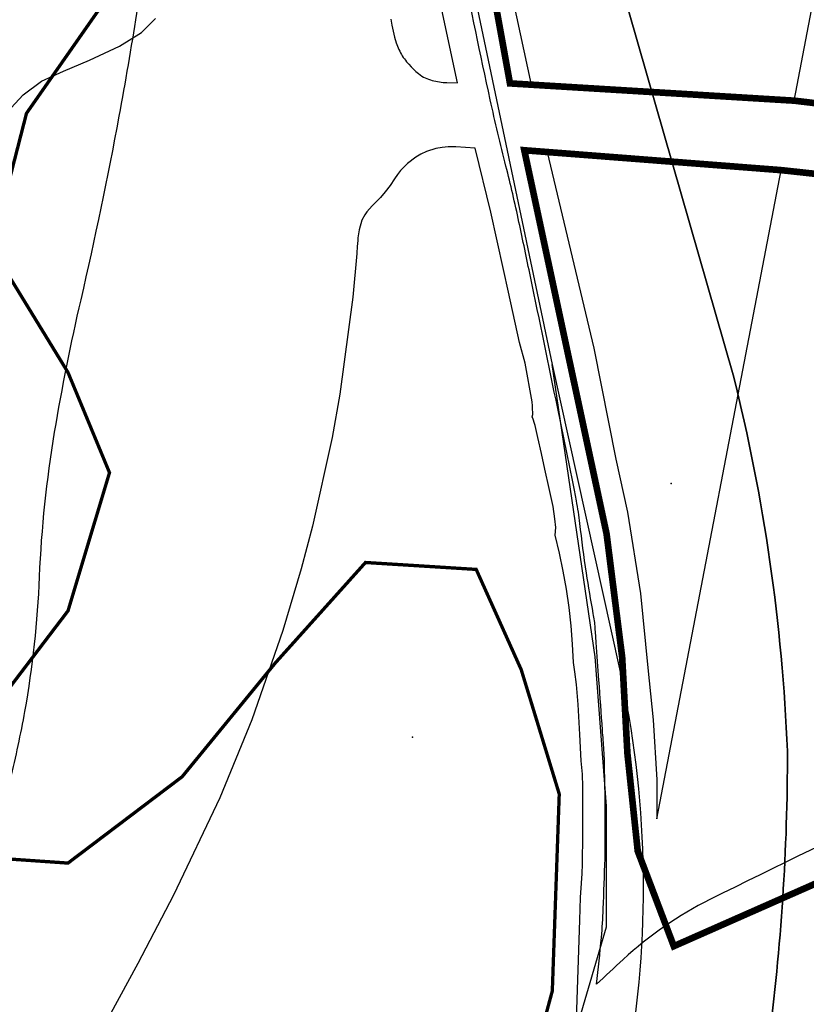
# Model space of a CAD drawing. Units: millimetres. Extents: x 574079 to 603062, y 4784391 to 4799111.
# Drawn here: x 584602 to 584839, y 4793116 to 4793413 of the extents above; entities that cross this region are included whole.
import ezdxf

# ---------------------------------------------------------------- set-up
doc = ezdxf.new("R2010")
doc.units = ezdxf.units.MM
for name, color, linetype in [('C.10_centroides_huecos', 7, 'Continuous'), ('C.10f_SistemaGeneralComunicaciones', 254, 'Continuous'), ('C.2a_L-ALTO VALOR AGROLOGICO', 166, 'Continuous'), ('C.5_L-PROTECCION_AGUAS_SUBTERRANEAS', 167, 'Continuous'), ('C.7b_L-PRINCIPALES OBSTACULOS', 102, 'Continuous'), ('C.8_L-AREAS_INUNDABLES-10', 164, 'Continuous'), ('C.8_L-AREAS_INUNDABLES-100', 164, 'Continuous'), ('C.8_L-AREAS_INUNDABLES-500', 164, 'Continuous')]:
    doc.layers.add(name, color=color, linetype=linetype)

msp = doc.modelspace()

# ---------------------------------------------------------------- linework, layer by layer
at = {"layer": 'C.10_centroides_huecos'}
for p in [(584798.4, 4793272.74), (584720.48, 4793196.21)]:
    msp.add_point(p, dxfattribs=at)
at = {"layer": 'C.10f_SistemaGeneralComunicaciones'}
for points in [[(584745.53, 4793442.85), (584756.23, 4793392.92), (584835.51, 4793388.1), (584885.21, 4793648.22)], [(584713.96, 4793412.68), (584714.3, 4793410.87), (584714.69, 4793409.07), (584715.14, 4793407.29), (584715.65, 4793405.53), (584715.82, 4793405.01), (584716.01, 4793404.5), (584716.21, 4793404), (584716.43, 4793403.5), (584716.66, 4793403.01), (584716.91, 4793402.53), (584717.18, 4793402.06), (584717.46, 4793401.6), (584717.76, 4793401.14), (584718.07, 4793400.7), (584718.4, 4793400.27), (584718.74, 4793399.85), (584719.41, 4793399.08), (584720.1, 4793398.34), (584720.82, 4793397.62), (584721.56, 4793396.93), (584722.32, 4793396.27), (584722.83, 4793395.85), (584723.34, 4793395.45), (584723.84, 4793395.2), (584724.35, 4793394.97), (584724.86, 4793394.76), (584725.39, 4793394.56), (584725.91, 4793394.38), (584726.45, 4793394.22), (584726.99, 4793394.07), (584727.53, 4793393.94), (584728.08, 4793393.84), (584728.63, 4793393.74), (584729.18, 4793393.67), (584729.74, 4793393.62), (584730.29, 4793393.58), (584730.85, 4793393.57), (584734.06, 4793393.52), (584688.97, 4793603.95)], [(584594.68, 4793380.57), (584603.23, 4793389.85), (584608.82, 4793394.02), (584615.38, 4793397), (584623.21, 4793400.35), (584632.33, 4793404.56), (584638.94, 4793408.63), (584643.09, 4793412.91)], [(584739.44, 4793373.81), (584733.56, 4793374.16), (584731.24, 4793374.17), (584729.42, 4793374), (584727.58, 4793373.65), (584724.76, 4793372.74), (584723.07, 4793371.97), (584721.52, 4793371.08), (584719.02, 4793369.19), (584716.95, 4793367.08), (584716.01, 4793365.89), (584715.14, 4793364.59), (584713.75, 4793362.51), (584712.31, 4793360.61), (584710.89, 4793358.96), (584709.23, 4793357.22), (584708.41, 4793356.45), (584706.74, 4793354.61), (584706.14, 4793353.74), (584705.28, 4793352.06), (584704.49, 4793349.21), (584704.11, 4793346.81), (584704.03, 4793346), (584703.88, 4793344.11), (584703.76, 4793342.15), (584703.75, 4793342.02), (584702.6, 4793328.86), (584698.64, 4793299.68), (584696.3, 4793286.58), (584690.4, 4793259.81), (584687.03, 4793246.96), (584681.52, 4793228.41), (584672.14, 4793201.53), (584662.48, 4793177.97), (584648.57, 4793148.66), (584637.81, 4793128.06), (584626.56, 4793107.39)], [(584769.41, 4793096.17), (584770.94, 4793141.11), (584770.94, 4793141.11), (584771.17, 4793147.94), (584771.47, 4793152.27), (584771.58, 4793155.21), (584771.68, 4793157.95), (584771.77, 4793161.15), (584771.79, 4793163.81), (584771.79, 4793165.73), (584771.8, 4793181.33), (584771.73, 4793185.06), (584771.3, 4793189.14), (584770.96, 4793197.06), (584770.44, 4793206.11), (584770.23, 4793208.47), (584769.92, 4793212.14), (584769.46, 4793215.97), (584769.02, 4793218.77), (584768.75, 4793224.31), (584768.3, 4793229.84), (584767.68, 4793235.35), (584766.88, 4793240.84), (584765.91, 4793246.3), (584764.77, 4793251.73), (584763.46, 4793257.13), (584763.66, 4793259.46), (584763.43, 4793262.04), (584762.87, 4793265.74), (584761.69, 4793271.21), (584760.37, 4793277.05), (584759.33, 4793281.72), (584758.32, 4793286.6), (584757.44, 4793290.2), (584757.28, 4793290.84), (584756.89, 4793292.06), (584756.58, 4793292.76), (584756.75, 4793293.55), (584756.73, 4793294.36), (584756.69, 4793294.96), (584756.67, 4793295.56), (584756.67, 4793296.16), (584756.57, 4793297.32), (584754.43, 4793308.99), (584752.79, 4793315.19), (584749.48, 4793330.43), (584747.93, 4793337.22), (584744.14, 4793354.54), (584739.44, 4793373.81)], [(584794.14, 4793171.6), (584831.51, 4793367.17), (584761.05, 4793372.63), (584775.18, 4793313.54), (584781.72, 4793280.06), (584781.72, 4793280.06), (584785.26, 4793264.09), (584789.2, 4793239.61), (584791.41, 4793217.11), (584793, 4793201.5), (584794.13, 4793183.41), (584794.14, 4793171.6)]]:
    msp.add_lwpolyline(points, dxfattribs=at)
at = {"layer": 'C.2a_L-ALTO VALOR AGROLOGICO', "const_width": 2, "flags": 128}
msp.add_lwpolyline([(585258.79, 4793322.31), (585147.14, 4793288.28), (585107.97, 4793275.23), (585091.34, 4793279.42), (585066.16, 4793280.12), (585037.68, 4793304.02), (585011.83, 4793328.3), (584978.32, 4793347.7), (584913.45, 4793375.76), (584885.11, 4793382.19), (584835.51, 4793388.1), (584749.88, 4793393.31), (584734.21, 4793479.72), (584720.36, 4793545.94), (584710.19, 4793593.7), (584699.71, 4793642.01), (584686.19, 4793704.93), (584680.07, 4793732.83), (584664.52, 4793807.15), (584641.25, 4793921.93), (584663.38, 4793975.24), (584668.13, 4794009)], dxfattribs=at)
msp.add_lwpolyline([(585036.02, 4793247.41), (584994.05, 4793230.17), (584953.02, 4793209.43), (584951.39, 4793206.17), (584944.86, 4793202.21), (584932.74, 4793200.11), (584913.39, 4793191.49), (584847.61, 4793154.65), (584799.22, 4793133.26), (584788.36, 4793161.92), (584785.25, 4793191.33), (584783.67, 4793220.37), (584778.98, 4793257.51), (584754.19, 4793373.16), (584831.51, 4793367.17), (584881.41, 4793361.75), (584921.53, 4793351.32), (584944.97, 4793341.53), (584980.43, 4793321.32), (584999.73, 4793300.49), (585003.02, 4793293.03), (585034.39, 4793270.94)], close=True, dxfattribs=at)
at = {"layer": 'C.5_L-PROTECCION_AGUAS_SUBTERRANEAS', "const_width": 1}
for points in [[(584598.05, 4793874.33), (584623.06, 4793851.42), (584639.73, 4793818.09), (584653.27, 4793764.98), (584674.11, 4793633.76), (584673.06, 4793557.74), (584669.94, 4793512.96), (584635.53, 4793429.07), (584604.27, 4793384.29), (584593.85, 4793343.68), (584616.77, 4793306.19), (584629.27, 4793275.98), (584616.77, 4793234.33), (584596.97, 4793208.29)], [(584586.55, 4793160.39), (584616.77, 4793158.31), (584651.15, 4793184.34), (584679.28, 4793218.71), (584706.37, 4793248.91), (584739.71, 4793246.82), (584753.26, 4793216.62), (584764.72, 4793179.13), (584762.63, 4793119.77), (584733.54, 4793011.9)]]:
    msp.add_lwpolyline(points, dxfattribs=at)
at = {"layer": 'C.7b_L-PRINCIPALES OBSTACULOS', "color": 102, "linetype": 'Continuous', "ltscale": 0.02}
for points in [[(584932.23, 4793204.66, 0.012271), (584810.11, 4793147.32, 0.070466), (584783.97, 4793129.27, 0.001642), (584775.9, 4793121.78, 0.008027), (584777.42, 4793135.9, 0.013353), (584777.97, 4793144.49, 0.000335), (584778.52, 4793159.63, 0.006238), (584778.54, 4793160.44, 0.002749), (584778.59, 4793168.29, 0.002599), (584778.54, 4793176.59, 0.003356), (584778.33, 4793188.9, 0.011879), (584778.17, 4793192.37, 0.000002), (584777.74, 4793198.37, -0.000001), (584776.66, 4793213.41, -0.000001), (584775.85, 4793224.82, 0.000004), (584775.54, 4793229.19, 0.029196), (584774.98, 4793233.49, -0.010212), (584772.91, 4793245.72, -0.008098), (584770.93, 4793260.71, 0.0178), (584769.9, 4793267.51, 0.003505), (584769.07, 4793271.74, 0.000627), (584764.26, 4793295.31, 0.000523), (584756.05, 4793335.08, 0.001264), (584752.59, 4793351.53, 0.00963), (584748.66, 4793368.39, -0.008133), (584743.95, 4793388.35, -0.006148), (584735.43, 4793429.63, 0.004677)], [(584512.97, 4794011.52, 0.015625), (584520.64, 4793981.03, 0.001723), (584528.95, 4793952.28, 0.000456), (584560.59, 4793844.54, 0.00191), (584585.74, 4793760.39, -0.004115), (584597.08, 4793721.86, -0.031447), (584603.7, 4793691.52, 0.012111), (584619.79, 4793601.17, 0.012872), (584633.86, 4793540.01, -0.017752), (584642.94, 4793498.74, -0.018436), (584645.12, 4793483.7, -0.022141), (584641.87, 4793445.45, -0.013532), (584632.11, 4793383.43, -0.010966), (584620.6, 4793328.11, 0.01523), (584612.65, 4793288.2, 0.031096), (584608.11, 4793244.61, -0.033392), (584603.69, 4793204.03, -0.018027), (584599.29, 4793183.57, -0.01949), (584593.83, 4793164.99, -0.033094), (584583.19, 4793139.23, -0.036608), (584570.43, 4793117.49, -0.009006), (584554.26, 4793094.95, -0.015391)]]:
    msp.add_lwpolyline(points, format="xyb", dxfattribs=at)
at = {"layer": 'C.8_L-AREAS_INUNDABLES-10'}
msp.add_lwpolyline([(584776.69, 4795015.98, -0.2459), (584786.11, 4794879.65), (584711.81, 4794760.43, 0.083532), (584680.42, 4794660.04, 0.110256), (584683.46, 4794515.67), (584714.52, 4794448.55), (584700.73, 4794432.85), (584653.79, 4794387.86), (584646.77, 4794376.71), (584641.39, 4794366.38), (584634.37, 4794347.8), (584617.44, 4794253.78), (584612.67, 4794236.31), (584608.3, 4794214.95), (584604.15, 4794180.45), (584602.57, 4794148.86), (584602.5, 4794113.23), (584610.27, 4794076.25), (584612.76, 4794059.28), (584621.76, 4794026.32), (584644.6, 4793906.32), (584817.1, 4793305.42, -0.051292), (584833.44, 4793192.05, -0.033397), (584827.67, 4793103.66, -0.040164)], format="xyb", dxfattribs=at)
at = {"layer": 'C.8_L-AREAS_INUNDABLES-100'}
for points in [[(584352.31, 4795030.75, -0.109389), (584545.66, 4794888.86, -0.079209), (584619.95, 4794770.81, -0.067954), (584659.86, 4794625.45, -0.071195), (584658.58, 4794496.22, -0.005222), (584648.43, 4794434.34, -0.006893), (584639.66, 4794386.74), (584635.91, 4794376.34), (584630.2, 4794367.49), (584626.91, 4794356.83), (584608.09, 4794251.62), (584603.33, 4794234.15), (584598.96, 4794212.8), (584594.81, 4794178.3), (584593.22, 4794146.7), (584596.7, 4794108.5), (584606.69, 4794074.64), (584607.56, 4794055.38), (584611.36, 4794026.92), (584632.77, 4793926.4), (584762.61, 4793308.6), (584782.83, 4793216.82, -0.095771), (584785.85, 4793100.67, -0.041945)], [(584827.67, 4793103.66, 0.033397), (584833.44, 4793192.05, 0.051292), (584817.1, 4793305.42), (584644.6, 4793906.32), (584621.76, 4794026.32), (584612.76, 4794059.28), (584610.27, 4794076.25), (584602.5, 4794113.23), (584602.57, 4794148.86), (584604.15, 4794180.45), (584608.3, 4794214.95), (584612.67, 4794236.31), (584617.44, 4794253.78), (584634.37, 4794347.8), (584641.39, 4794366.38), (584646.77, 4794376.71), (584653.79, 4794387.86), (584700.73, 4794432.85), (584714.52, 4794448.55), (584683.46, 4794515.67, -0.110256), (584680.42, 4794660.04, -0.083532), (584711.81, 4794760.43), (584786.11, 4794879.65, 0.2459), (584776.69, 4795015.98, 0.034809)]]:
    msp.add_lwpolyline(points, format="xyb", dxfattribs=at)
at = {"layer": 'C.8_L-AREAS_INUNDABLES-500'}
msp.add_lwpolyline([(584770.34, 4793109.69), (584779, 4793139.11), (584779, 4793175.46), (584775.54, 4793220.47), (584762.61, 4793308.6), (584782.83, 4793216.82, -0.095771), (584785.85, 4793100.67, -0.041945)], format="xyb", dxfattribs=at)

doc.saveas('drawing.dxf')
